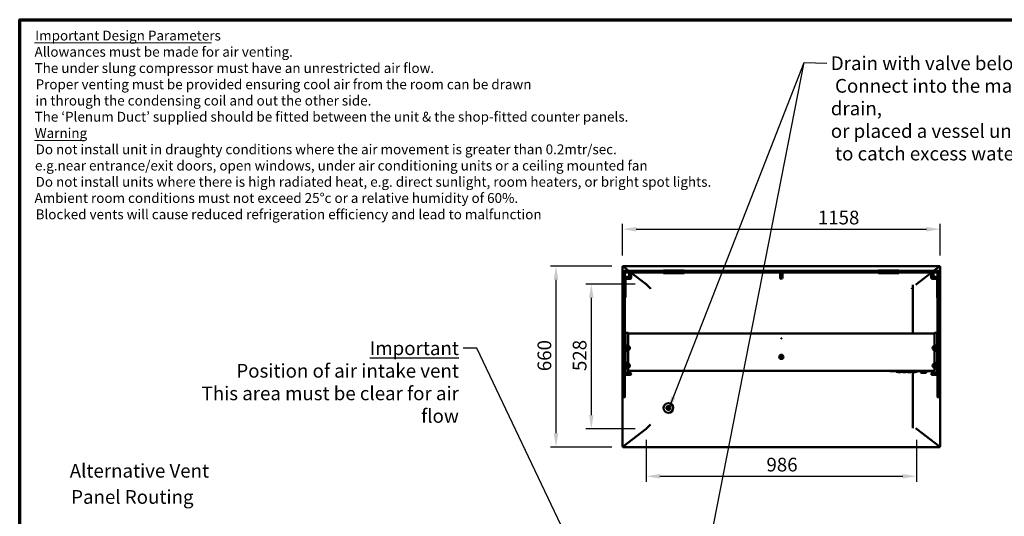
# Model space of a CAD drawing. Units: millimetres. Extents: x 65 to 5840, y 100 to 4100.
# Drawn here: x 100 to 3691, y 2289 to 4100 of the extents above; entities that cross this region are included whole.
import ezdxf

# ---------------------------------------------------------------- set-up
doc = ezdxf.new("R2010")
doc.units = ezdxf.units.MM
doc.header["$LTSCALE"] = 20
for name, color, linetype, lineweight in [('Border (ISO)', 7, 'Continuous', 70), ('Dimension (ISO)', 7, 'Continuous', 25), ('Symbol (ISO)', 7, 'Continuous', 25), ('Visible (ISO)', 7, 'Continuous', 50)]:
    doc.layers.add(name, color=color, linetype=linetype, lineweight=lineweight)
doc.styles.add('Note Text (ISO)', font='tahoma.ttf')
doc.styles.add('Text Style114', font='tahoma.ttf')
doc.styles.add('Text Style115', font='tahoma.ttf')
doc.dimstyles.new('Default (ISO)', dxfattribs={"dimscale": 20, "dimtxt": 2.5, "dimasz": 2.5, "dimexe": 1, "dimexo": 2, "dimgap": 0.762, "dimtad": 1, "dimtoh": 1, "dimdec": 1, "dimrnd": 1e-08, "dimzin": 0, "dimdsep": 46, "dimtxsty": 'Note Text (ISO)', "dimcen": 0.09, "dimdle": 10, "dimclrd": 256, "dimclre": 256, "dimclrt": 256, "dimadec": 1, "dimazin": 0, "dimtfac": 1.40208, "dimtmove": 0, "dimatfit": 3, "dimfxl": 1, "dimtolj": 1, "dimtzin": 0, "dimlwd": -1, "dimlwe": -1, "dimarcsym": 0})
doc.dimstyles.new('Default - Method 1b (ISO)$7', dxfattribs={"dimscale": 20, "dimtxt": 2.5, "dimasz": 2.5, "dimexe": 3.175, "dimexo": 0, "dimgap": 0.762, "dimtad": 1, "dimtoh": 1, "dimrnd": 1e-08, "dimtxsty": 'Note Text (ISO)', "dimcen": 0.09, "dimdle": 10, "dimclrd": 256, "dimclre": 256, "dimclrt": 256, "dimazin": 2, "dimtfac": 1.4, "dimtmove": 0, "dimatfit": 3, "dimfxl": 1, "dimtolj": 1, "dimlwd": -1, "dimlwe": -1, "dimarcsym": 0})

# ---------------------------------------------------------------- blocks, each defined once
blk = doc.blocks.new('Borders Default Border')
at = {"layer": 'Border (ISO)', "flags": 128}
blk.add_lwpolyline([(5, 5), (5, 205), (292, 205), (292, 5), (5, 5)], dxfattribs=at)
blk = doc.blocks.new('*D6')
at = {"layer": 'Defpoints', "color": 0, "transparency": 16777216}
for p in [(3456.3, 3335.9), (2298.2, 3200.3), (3456.3, 3200.3)]:
    blk.add_point(p, dxfattribs=at)
at = {"layer": 'Dimension (ISO)', "transparency": 16777216}
for p, q in [((2298.2, 3240.3), (2298.2, 3355.9)), ((3456.3, 3240.3), (3456.3, 3355.9)), ((2348.2, 3335.9), (3406.3, 3335.9))]:
    blk.add_line(p, q, dxfattribs=at)
for points in [[(2348.2, 3344.2), (2348.2, 3327.6), (2298.2, 3335.9)], [(3406.3, 3344.2), (3406.3, 3327.6), (3456.3, 3335.9)]]:
    blk.add_solid(points, dxfattribs=at)
at = {"layer": 'Dimension (ISO)', "transparency": 16777216, "insert": (3010.5, 3403.4), "char_height": 50, "attachment_point": 1, "style": 'Note Text (ISO)'}
blk.add_mtext('\\A1;1158', dxfattribs=at)
blk = doc.blocks.new('*D7')
at = {"layer": 'Defpoints', "color": 0, "transparency": 16777216}
for p in [(2299.5, 3201.6), (2055.6, 2541.5), (2299.5, 2541.5)]:
    blk.add_point(p, dxfattribs=at)
at = {"layer": 'Dimension (ISO)', "transparency": 16777216}
for p, q in [((2259.5, 3201.6), (2035.6, 3201.6)), ((2055.6, 3151.6), (2055.6, 2591.5)), ((2259.5, 2541.5), (2035.6, 2541.5))]:
    blk.add_line(p, q, dxfattribs=at)
for points in [[(2047.3, 3151.6), (2064, 3151.6), (2055.6, 3201.6)], [(2047.3, 2591.5), (2064, 2591.5), (2055.6, 2541.5)]]:
    blk.add_solid(points, dxfattribs=at)
at = {"layer": 'Dimension (ISO)', "transparency": 16777216, "insert": (1988.4, 2818.1), "char_height": 50, "attachment_point": 1, "rotation": 90, "style": 'Note Text (ISO)'}
blk.add_mtext('\\A1;660', dxfattribs=at)
blk = doc.blocks.new('*D21')
at = {"layer": 'Defpoints', "color": 0, "transparency": 16777216}
for p in [(2384.4, 3135.5), (2184.4, 2607.6), (2384.4, 2607.6)]:
    blk.add_point(p, dxfattribs=at)
at = {"layer": 'Dimension (ISO)', "transparency": 16777216}
for p, q in [((2344.4, 3135.5), (2164.4, 3135.5)), ((2184.4, 3085.5), (2184.4, 2657.6)), ((2344.4, 2607.6), (2164.4, 2607.6))]:
    blk.add_line(p, q, dxfattribs=at)
for points in [[(2176.1, 3085.5), (2192.8, 3085.5), (2184.4, 3135.5)], [(2176.1, 2657.6), (2192.8, 2657.6), (2184.4, 2607.6)]]:
    blk.add_solid(points, dxfattribs=at)
at = {"layer": 'Dimension (ISO)', "transparency": 16777216, "insert": (2116.9, 2818.6), "char_height": 50, "attachment_point": 1, "rotation": 90, "style": 'Note Text (ISO)'}
blk.add_mtext('\\A1;528', dxfattribs=at)
blk = doc.blocks.new('*D22')
at = {"layer": 'Defpoints', "color": 0, "transparency": 16777216}
for p in [(2384.4, 2607.6), (3370, 2607.6), (3370, 2434.9)]:
    blk.add_point(p, dxfattribs=at)
at = {"layer": 'Dimension (ISO)', "transparency": 16777216}
for p, q in [((2384.4, 2567.6), (2384.4, 2414.9)), ((3370, 2567.6), (3370, 2414.9)), ((2434.4, 2434.9), (3320, 2434.9))]:
    blk.add_line(p, q, dxfattribs=at)
for points in [[(2434.4, 2443.2), (2434.4, 2426.6), (2384.4, 2434.9)], [(3320, 2443.2), (3320, 2426.6), (3370, 2434.9)]]:
    blk.add_solid(points, dxfattribs=at)
at = {"layer": 'Dimension (ISO)', "transparency": 16777216, "insert": (2823.2, 2502.4), "char_height": 50, "attachment_point": 1, "style": 'Note Text (ISO)'}
blk.add_mtext('\\A1;986', dxfattribs=at)

msp = doc.modelspace()

# ---------------------------------------------------------------- linework, layer by layer
at = {"layer": 'Symbol (ISO)', "lineweight": 18}
for p, q in [((154.4, 4015), (799.51, 4015)), ((154.4, 3659.36), (336.76, 3659.36))]:
    msp.add_line(p, q, dxfattribs=at)
at = {"layer": 'Visible (ISO)'}
for p, q in [((2298.19, 2542.87), (2298.19, 3200.29)), ((2299.39, 3200.29), (2298.19, 3200.29)), ((2299.53, 3201.63), (3454.95, 3201.63)), ((2299.53, 3200.43), (2299.53, 3201.63)), ((2299.53, 3200.03), (2299.53, 3200.43)), ((2300.39, 3199.54), (2321.27, 3183.58)), ((2300.86, 3199.43), (2321.6, 3183.58)), ((3432.88, 3183.58), (3453.62, 3199.43)), ((3433.21, 3183.58), (3454.09, 3199.54)), ((3454.95, 3200.43), (3454.95, 3201.63)), ((3454.95, 3200.03), (3454.95, 3200.43)), ((3455.09, 3200.29), (3456.29, 3200.29)), ((3456.29, 3200.29), (3456.29, 2542.87)), ((2299.24, 3161.58), (2301.24, 3161.58)), ((2299.24, 3160.7), (2299.24, 3161.58)), ((2299.24, 3160.7), (2299.24, 3157.19)), ((2301.24, 3178.08), (2301.24, 3183.08)), ((2301.24, 3167.58), (2301.24, 3177.08)), ((2301.24, 3167.58), (2301.24, 2797.97)), ((2301.74, 3183.58), (2311.24, 3183.58)), ((2311.24, 3177.58), (2301.74, 3177.58)), ((2307.24, 3177.08), (2307.24, 3167.58)), ((2307.24, 2797.97), (2307.24, 3167.58)), ((2311.24, 3162.58), (2307.24, 3162.58)), ((3443.24, 3183.58), (2311.24, 3183.58)), ((2311.24, 3177.58), (3443.24, 3177.58)), ((2321.24, 3162.58), (2311.24, 3162.58)), ((2312.31, 3190.43), (2312.64, 3190.43)), ((2313.08, 3190.09), (2312.75, 3190.09)), ((2317.39, 3186.55), (2317.39, 3186.8)), ((2318.39, 3185.78), (2318.39, 3186.03)), ((2319.59, 3185.12), (2319.59, 3184.86)), ((2320.73, 3184.24), (2320.73, 3183.99)), ((2322.24, 3177.58), (2322.24, 3173.58)), ((2322.24, 3163.58), (2322.24, 3173.58)), ((2330.24, 3177.58), (2330.24, 3173.58)), ((2330.24, 3176.97), (2384.44, 3135.54)), ((2330.24, 3176.72), (2384.28, 3135.42)), ((2330.24, 3158.48), (2330.24, 3173.58)), ((2347.29, 3163.94), (2347.29, 3163.69)), ((2448.24, 3185.58), (2449.12, 3185.58)), ((2448.24, 3183.58), (2448.24, 3185.58)), ((2448.24, 3175.58), (2448.24, 3177.58)), ((2449.12, 3175.58), (2448.24, 3175.58)), ((2452.63, 3185.58), (2449.12, 3185.58)), ((2449.12, 3175.58), (2452.63, 3175.58)), ((2518.85, 3185.58), (2452.63, 3185.58)), ((2452.63, 3175.58), (2518.85, 3175.58)), ((2522.36, 3185.58), (2518.85, 3185.58)), ((2518.85, 3175.58), (2522.36, 3175.58)), ((2522.36, 3185.58), (2523.24, 3185.58)), ((2523.24, 3175.58), (2522.36, 3175.58)), ((2523.24, 3183.58), (2523.24, 3185.58)), ((2523.24, 3175.58), (2523.24, 3177.58)), ((2873.24, 3177.58), (2873.24, 3173.58)), ((2873.24, 3158.48), (2873.24, 3173.58)), ((2881.24, 3177.58), (2881.24, 3173.58)), ((2881.24, 3158.48), (2881.24, 3173.58)), ((3231.24, 3185.58), (3232.12, 3185.58)), ((3231.24, 3183.58), (3231.24, 3185.58)), ((3231.24, 3175.58), (3231.24, 3177.58)), ((3232.12, 3175.58), (3231.24, 3175.58)), ((3235.63, 3185.58), (3232.12, 3185.58)), ((3232.12, 3175.58), (3235.63, 3175.58)), ((3301.85, 3185.58), (3235.63, 3185.58)), ((3235.63, 3175.58), (3301.85, 3175.58)), ((3305.36, 3185.58), (3301.85, 3185.58)), ((3301.85, 3175.58), (3305.36, 3175.58)), ((3305.36, 3185.58), (3306.24, 3185.58)), ((3306.24, 3175.58), (3305.36, 3175.58)), ((3306.24, 3183.58), (3306.24, 3185.58)), ((3306.24, 3175.58), (3306.24, 3177.58)), ((3370.04, 3135.54), (3424.24, 3176.97)), ((3370.2, 3135.42), (3424.24, 3176.72)), ((3424.24, 3177.58), (3424.24, 3173.58)), ((3424.24, 3173.58), (3424.24, 3158.48)), ((3432.24, 3173.58), (3432.24, 3177.58)), ((3432.24, 3163.58), (3432.24, 3173.58)), ((3433.24, 3162.58), (3443.24, 3162.58)), ((3433.75, 3183.99), (3433.75, 3184.24)), ((3434.89, 3184.86), (3434.89, 3185.12)), ((3436.09, 3186.03), (3436.09, 3185.78)), ((3437.09, 3186.8), (3437.09, 3186.55)), ((3441.4, 3190.09), (3441.73, 3190.09)), ((3441.85, 3190.43), (3442.18, 3190.43)), ((3443.24, 3183.58), (3452.74, 3183.58)), ((3452.74, 3177.58), (3443.24, 3177.58)), ((3447.24, 3162.58), (3443.24, 3162.58)), ((3447.24, 3167.58), (3447.24, 3177.08)), ((3447.24, 3167.58), (3447.24, 2797.97)), ((3453.24, 3178.08), (3453.24, 3183.08)), ((3453.24, 3177.08), (3453.24, 3167.58)), ((3453.24, 2797.97), (3453.24, 3167.58)), ((3453.24, 3161.58), (3455.24, 3161.58)), ((3455.24, 3161.58), (3455.24, 3160.7)), ((3455.24, 3157.19), (3455.24, 3160.7)), ((2299.24, 3157.19), (2299.24, 3090.97)), ((2307.24, 3154.58), (2311.24, 3154.58)), ((2309.24, 3090.97), (2309.24, 3154.58)), ((2311.24, 3154.58), (2326.34, 3154.58)), ((2362.19, 3152.3), (2362.19, 3152.55)), ((2362.49, 3152.07), (2362.49, 3152.32)), ((2363.39, 3151.38), (2363.39, 3151.64)), ((2399.95, 3119.73), (2385.83, 3133.85)), ((2400.09, 3119.87), (2385.98, 3133.99)), ((2393.05, 3126.63), (2393.33, 3126.63)), ((2877.34, 3154.58), (2877.14, 3154.58)), ((3357.09, 2955.34), (3357.09, 3133.43)), ((3367.95, 3133.43), (3368.51, 3133.99)), ((3368.09, 3133.29), (3368.65, 3133.85)), ((3372.29, 3137.27), (3372.29, 3137.01)), ((3391.09, 3151.64), (3391.09, 3151.38)), ((3392.29, 3152.3), (3392.29, 3152.55)), ((3393.43, 3153.43), (3393.43, 3153.17)), ((3428.14, 3154.58), (3443.24, 3154.58)), ((3447.24, 3154.58), (3443.24, 3154.58)), ((3445.24, 3154.58), (3445.24, 3090.97)), ((3455.24, 3090.97), (3455.24, 3157.19)), ((2299.24, 3090.97), (2299.24, 3087.46)), ((2309.24, 3087.46), (2309.24, 3090.97)), ((2399.95, 3119.73), (2400.66, 3119.02)), ((2400.09, 3119.87), (2400.8, 3119.17)), ((2400.8, 3119.17), (2400.66, 3119.02)), ((3354.39, 3119.87), (3353.69, 3119.17)), ((3353.83, 3119.02), (3353.69, 3119.17)), ((3354.53, 3119.73), (3353.83, 3119.02)), ((3354.39, 3119.87), (3357.09, 3122.57)), ((3354.53, 3119.73), (3357.09, 3122.29)), ((3445.24, 3090.97), (3445.24, 3087.46)), ((3455.24, 3087.46), (3455.24, 3090.97)), ((2299.24, 3086.58), (2299.24, 3087.46)), ((2299.24, 3086.58), (2301.24, 3086.58)), ((2307.24, 3086.58), (2309.24, 3086.58)), ((2309.24, 3087.46), (2309.24, 3086.58)), ((3445.24, 3086.58), (3445.24, 3087.46)), ((3445.24, 3086.58), (3447.24, 3086.58)), ((3453.24, 3086.58), (3455.24, 3086.58)), ((3455.24, 3087.46), (3455.24, 3086.58)), ((2307.54, 2955.73), (2307.54, 2956.02)), ((2308.74, 2956.02), (2307.54, 2956.02)), ((2307.54, 2955.73), (2307.54, 2922.8)), ((2308.74, 2957.84), (2308.74, 2958.24)), ((2308.74, 2958.24), (2318.74, 2958.24)), ((2308.74, 2957.84), (2308.74, 2924.21)), ((2318.74, 2958.24), (2318.74, 2957.84)), ((2318.74, 2924.21), (2318.74, 2957.84)), ((2318.74, 2955.34), (3435.74, 2955.34)), ((3435.74, 2957.84), (3435.74, 2958.24)), ((3435.74, 2958.24), (3445.74, 2958.24)), ((3435.74, 2957.84), (3435.74, 2924.21)), ((3445.74, 2958.24), (3445.74, 2957.84)), ((3445.74, 2924.21), (3445.74, 2957.84)), ((3446.94, 2956.02), (3445.74, 2956.02)), ((3446.94, 2956.02), (3446.94, 2955.73)), ((3446.94, 2922.8), (3446.94, 2955.73)), ((2307.54, 2919.02), (2307.54, 2922.8)), ((2307.54, 2914.25), (2307.54, 2919.02)), ((2307.54, 2912.25), (2307.54, 2914.25)), ((2307.54, 2912.25), (2308.74, 2912.25)), ((2307.54, 2911.76), (2307.54, 2912.25)), ((2307.54, 2911.75), (2307.54, 2911.76)), ((2307.54, 2911.76), (2308.74, 2911.76)), ((2307.54, 2892.75), (2307.54, 2911.75)), ((2309.74, 2911.75), (2307.54, 2911.75)), ((2308.74, 2918.92), (2308.74, 2924.21)), ((2308.74, 2915.28), (2308.74, 2918.92)), ((2308.74, 2912.28), (2308.74, 2915.28)), ((2308.74, 2912.28), (2318.74, 2912.28)), ((2308.74, 2912.28), (2308.74, 2912.25)), ((2308.74, 2912.25), (2308.74, 2911.76)), ((2308.74, 2911.76), (2308.74, 2911.75)), ((2309.74, 2911.75), (2313.71, 2911.75)), ((2318.74, 2911.75), (2313.74, 2911.75)), ((2318.74, 2924.21), (2318.74, 2918.92)), ((2318.74, 2918.92), (2318.74, 2915.28)), ((2318.74, 2915.28), (2318.74, 2912.28)), ((2318.74, 2912.28), (2318.74, 2911.75)), ((3435.74, 2918.92), (3435.74, 2924.21)), ((3435.74, 2915.28), (3435.74, 2918.92)), ((3435.74, 2912.28), (3435.74, 2915.28)), ((3435.74, 2911.75), (3435.74, 2912.28)), ((3435.74, 2912.28), (3445.74, 2912.28)), ((3440.74, 2911.75), (3435.74, 2911.75)), ((3440.77, 2911.75), (3444.74, 2911.75)), ((3446.94, 2911.75), (3444.74, 2911.75)), ((3445.74, 2924.21), (3445.74, 2918.92)), ((3445.74, 2918.92), (3445.74, 2915.28)), ((3445.74, 2915.28), (3445.74, 2912.28)), ((3445.74, 2912.25), (3445.74, 2912.28)), ((3445.74, 2912.25), (3446.94, 2912.25)), ((3445.74, 2911.76), (3445.74, 2912.25)), ((3445.74, 2911.75), (3445.74, 2911.76)), ((3445.74, 2911.76), (3446.94, 2911.76)), ((3446.94, 2922.8), (3446.94, 2919.02)), ((3446.94, 2919.02), (3446.94, 2914.25)), ((3446.94, 2914.25), (3446.94, 2912.25)), ((3446.94, 2912.25), (3446.94, 2911.76)), ((3446.94, 2911.76), (3446.94, 2911.75)), ((3446.94, 2911.75), (3446.94, 2892.75)), ((2299.24, 2881.58), (2301.24, 2881.58)), ((2299.24, 2880.7), (2299.24, 2881.58)), ((2299.24, 2880.7), (2299.24, 2877.19)), ((2299.24, 2877.19), (2299.24, 2810.97)), ((2307.24, 2881.58), (2307.54, 2881.58)), ((2307.54, 2892.74), (2307.54, 2892.75)), ((2309.74, 2892.75), (2307.54, 2892.75)), ((2307.54, 2892.25), (2307.54, 2892.74)), ((2308.74, 2892.74), (2307.54, 2892.74)), ((2307.54, 2890.25), (2307.54, 2892.25)), ((2308.74, 2892.25), (2307.54, 2892.25)), ((2307.54, 2850.25), (2307.54, 2890.25)), ((2308.74, 2897.75), (2308.74, 2906.75)), ((2308.74, 2892.75), (2308.74, 2892.74)), ((2308.74, 2892.74), (2308.74, 2892.28)), ((2308.74, 2889.28), (2308.74, 2892.28)), ((2318.74, 2892.28), (2308.74, 2892.28)), ((2308.74, 2851.28), (2308.74, 2889.28)), ((2309.74, 2892.75), (2318.74, 2892.75)), ((2313.74, 2892.75), (2318.74, 2892.75)), ((2318.74, 2905.08), (2318.74, 2899.42)), ((2318.74, 2892.75), (2318.74, 2892.28)), ((2318.74, 2892.28), (2318.74, 2889.28)), ((2318.74, 2889.28), (2318.74, 2851.28)), ((2320.49, 2901.05), (2320.49, 2903.45)), ((3433.99, 2903.45), (3433.99, 2901.05)), ((3435.74, 2899.42), (3435.74, 2905.08)), ((3435.74, 2892.28), (3435.74, 2892.75)), ((3435.74, 2892.75), (3440.74, 2892.75)), ((3444.74, 2892.75), (3435.74, 2892.75)), ((3435.74, 2889.28), (3435.74, 2892.28)), ((3445.74, 2892.28), (3435.74, 2892.28)), ((3435.74, 2851.28), (3435.74, 2889.28)), ((3444.74, 2892.75), (3446.94, 2892.75)), ((3445.74, 2906.75), (3445.74, 2897.75)), ((3445.74, 2892.74), (3445.74, 2892.75)), ((3445.74, 2892.28), (3445.74, 2892.74)), ((3446.94, 2892.74), (3445.74, 2892.74)), ((3445.74, 2892.28), (3445.74, 2889.28)), ((3446.94, 2892.25), (3445.74, 2892.25)), ((3445.74, 2889.28), (3445.74, 2851.28)), ((3446.94, 2892.75), (3446.94, 2892.74)), ((3446.94, 2892.74), (3446.94, 2892.25)), ((3446.94, 2892.25), (3446.94, 2890.25)), ((3446.94, 2890.25), (3446.94, 2850.25)), ((3446.94, 2881.58), (3447.24, 2881.58)), ((3453.24, 2881.58), (3455.24, 2881.58)), ((3455.24, 2881.58), (3455.24, 2880.7)), ((3455.24, 2877.19), (3455.24, 2880.7)), ((3455.24, 2810.97), (3455.24, 2877.19)), ((2307.54, 2848.25), (2307.54, 2850.25)), ((2307.54, 2848.25), (2308.74, 2848.25)), ((2307.54, 2847.76), (2307.54, 2848.25)), ((2307.54, 2847.75), (2307.54, 2847.76)), ((2307.54, 2847.76), (2308.74, 2847.76)), ((2307.54, 2828.75), (2307.54, 2847.75)), ((2309.74, 2847.75), (2307.54, 2847.75)), ((2308.74, 2848.28), (2308.74, 2851.28)), ((2308.74, 2848.28), (2318.74, 2848.28)), ((2308.74, 2848.28), (2308.74, 2848.25)), ((2308.74, 2848.25), (2308.74, 2847.76)), ((2308.74, 2847.76), (2308.74, 2847.75)), ((2308.74, 2833.75), (2308.74, 2842.75)), ((2309.74, 2847.75), (2313.68, 2847.75)), ((2318.74, 2847.75), (2313.74, 2847.75)), ((2318.74, 2851.28), (2318.74, 2848.28)), ((2318.74, 2848.28), (2318.74, 2847.75)), ((2318.74, 2841.08), (2318.74, 2835.42)), ((3435.74, 2848.28), (3435.74, 2851.28)), ((3435.74, 2847.75), (3435.74, 2848.28)), ((3435.74, 2848.28), (3445.74, 2848.28)), ((3440.74, 2847.75), (3435.74, 2847.75)), ((3435.74, 2835.42), (3435.74, 2841.08)), ((3440.8, 2847.75), (3444.74, 2847.75)), ((3446.94, 2847.75), (3444.74, 2847.75)), ((3445.74, 2851.28), (3445.74, 2848.28)), ((3445.74, 2848.25), (3445.74, 2848.28)), ((3445.74, 2848.25), (3446.94, 2848.25)), ((3445.74, 2847.76), (3445.74, 2848.25)), ((3445.74, 2847.75), (3445.74, 2847.76)), ((3445.74, 2847.76), (3446.94, 2847.76)), ((3445.74, 2842.75), (3445.74, 2833.75)), ((3446.94, 2850.25), (3446.94, 2848.25)), ((3446.94, 2848.25), (3446.94, 2847.76)), ((3446.94, 2847.76), (3446.94, 2847.75)), ((3446.94, 2847.75), (3446.94, 2828.75)), ((2299.24, 2810.97), (2299.24, 2807.46)), ((2299.24, 2806.58), (2299.24, 2807.46)), ((2299.24, 2806.58), (2301.24, 2806.58)), ((2307.24, 2812.58), (2311.24, 2812.58)), ((2307.24, 2804.58), (2311.24, 2804.58)), ((2307.54, 2828.74), (2307.54, 2828.75)), ((2309.74, 2828.75), (2307.54, 2828.75)), ((2307.54, 2828.25), (2307.54, 2828.74)), ((2308.74, 2828.74), (2307.54, 2828.74)), ((2307.54, 2826.25), (2307.54, 2828.25)), ((2308.74, 2828.25), (2307.54, 2828.25)), ((2307.54, 2822.36), (2307.54, 2826.25)), ((2307.54, 2817.47), (2307.54, 2822.36)), ((2307.54, 2817.47), (2307.54, 2814.08)), ((2307.54, 2814.08), (2308.74, 2814.08)), ((2308.74, 2828.75), (2308.74, 2828.74)), ((2308.74, 2828.74), (2308.74, 2828.28)), ((2308.74, 2825.28), (2308.74, 2828.28)), ((2318.74, 2828.28), (2308.74, 2828.28)), ((2308.74, 2821.66), (2308.74, 2825.28)), ((2308.74, 2814.81), (2308.74, 2821.66)), ((2308.74, 2814.81), (2308.74, 2812.58)), ((2309.74, 2828.75), (2318.74, 2828.75)), ((2326.34, 2812.58), (2311.24, 2812.58)), ((2326.34, 2804.58), (2311.24, 2804.58)), ((2313.74, 2828.75), (2318.74, 2828.75)), ((2318.74, 2828.75), (2318.74, 2828.28)), ((2318.74, 2828.28), (2318.74, 2825.28)), ((2318.74, 2825.28), (2318.74, 2821.66)), ((2318.74, 2821.66), (2318.74, 2814.81)), ((3435.74, 2819.88), (2318.74, 2819.88)), ((2318.74, 2812.58), (2318.74, 2814.81)), ((2330.24, 2808.68), (2330.24, 2808.48)), ((3273.24, 2819.88), (3273.24, 2818.68)), ((3273.24, 2818.68), (3279.24, 2818.68)), ((3288.04, 2818.68), (3279.24, 2818.68)), ((3288.04, 2818.68), (3418.44, 2818.68)), ((3296.59, 2818.68), (3296.59, 2817.68)), ((3296.59, 2815.68), (3296.59, 2817.68)), ((3296.59, 2815.68), (3372.59, 2815.68)), ((3302.09, 2815.68), (3302.09, 2814.18)), ((3313.09, 2814.18), (3302.09, 2814.18)), ((3313.09, 2815.68), (3313.09, 2814.18)), ((3314.65, 2815.68), (3314.65, 2815.18)), ((3317.85, 2815.18), (3314.65, 2815.18)), ((3321.04, 2815.18), (3317.85, 2815.18)), ((3320.09, 2815.18), (3320.09, 2814.18)), ((3331.09, 2814.18), (3320.09, 2814.18)), ((3321.04, 2815.68), (3321.04, 2815.18)), ((3322.15, 2815.68), (3322.15, 2815.18)), ((3325.36, 2815.18), (3322.15, 2815.18)), ((3328.55, 2815.18), (3325.36, 2815.18)), ((3328.55, 2815.68), (3328.55, 2815.18)), ((3329.93, 2815.68), (3329.93, 2815.18)), ((3330.03, 2815.18), (3329.93, 2815.18)), ((3330.03, 2815.68), (3330.03, 2815.18)), ((3330.35, 2815.18), (3330.03, 2815.18)), ((3330.35, 2815.68), (3330.35, 2815.18)), ((3335.83, 2815.18), (3330.35, 2815.18)), ((3331.09, 2815.18), (3331.09, 2814.18)), ((3335.83, 2815.68), (3335.83, 2815.18)), ((3335.89, 2815.18), (3335.83, 2815.18)), ((3335.89, 2815.68), (3335.89, 2815.18)), ((3338.09, 2815.68), (3338.09, 2814.18)), ((3349.09, 2814.18), (3338.09, 2814.18)), ((3349.09, 2815.68), (3349.09, 2814.18)), ((3356.09, 2815.68), (3356.09, 2814.18)), ((3367.09, 2814.18), (3356.09, 2814.18)), ((3357.09, 2814.18), (3357.09, 2609.73)), ((3367.09, 2815.68), (3367.09, 2814.18)), ((3372.59, 2818.68), (3372.59, 2817.68)), ((3372.59, 2817.68), (3372.59, 2815.68)), ((3383.59, 2817.68), (3383.59, 2818.68)), ((3384.59, 2816.68), (3407.59, 2816.68)), ((3386.59, 2816.68), (3386.59, 2812.9)), ((3386.59, 2812.7), (3386.59, 2812.9)), ((3404.59, 2811.9), (3387.4, 2811.9)), ((3405.59, 2812.9), (3405.59, 2816.68)), ((3408.59, 2817.68), (3408.59, 2818.68)), ((3427.24, 2818.68), (3418.44, 2818.68)), ((3424.24, 2808.48), (3424.24, 2808.68)), ((3427.24, 2818.68), (3433.24, 2818.68)), ((3428.14, 2812.58), (3443.24, 2812.58)), ((3428.14, 2804.58), (3443.24, 2804.58)), ((3433.24, 2819.88), (3433.24, 2818.68)), ((3435.74, 2828.75), (3440.74, 2828.75)), ((3435.74, 2828.28), (3435.74, 2828.75)), ((3444.74, 2828.75), (3435.74, 2828.75)), ((3435.74, 2825.28), (3435.74, 2828.28)), ((3445.74, 2828.28), (3435.74, 2828.28)), ((3435.74, 2821.66), (3435.74, 2825.28)), ((3435.74, 2814.81), (3435.74, 2821.66)), ((3435.74, 2814.81), (3435.74, 2812.58)), ((3447.24, 2812.58), (3443.24, 2812.58)), ((3447.24, 2804.58), (3443.24, 2804.58)), ((3444.74, 2828.75), (3446.94, 2828.75)), ((3445.74, 2828.74), (3445.74, 2828.75)), ((3445.74, 2828.28), (3445.74, 2828.74)), ((3446.94, 2828.74), (3445.74, 2828.74)), ((3445.74, 2828.28), (3445.74, 2825.28)), ((3446.94, 2828.25), (3445.74, 2828.25)), ((3445.74, 2825.28), (3445.74, 2821.66)), ((3445.74, 2821.66), (3445.74, 2814.81)), ((3445.74, 2812.58), (3445.74, 2814.81)), ((3446.94, 2814.08), (3445.74, 2814.08)), ((3446.94, 2828.75), (3446.94, 2828.74)), ((3446.94, 2828.74), (3446.94, 2828.25)), ((3446.94, 2828.25), (3446.94, 2826.25)), ((3446.94, 2826.25), (3446.94, 2822.36)), ((3446.94, 2822.36), (3446.94, 2817.47)), ((3446.94, 2814.08), (3446.94, 2817.47)), ((3453.24, 2806.58), (3455.24, 2806.58)), ((3455.24, 2807.46), (3455.24, 2810.97)), ((3455.24, 2807.46), (3455.24, 2806.58)), ((2301.24, 2788.62), (2301.24, 2797.97)), ((2301.24, 2788.62), (2301.24, 2723.73)), ((2307.24, 2797.97), (2307.24, 2788.62)), ((2307.24, 2723.73), (2307.24, 2788.62)), ((3447.24, 2788.62), (3447.24, 2797.97)), ((3447.24, 2788.62), (3447.24, 2723.73)), ((3453.24, 2797.97), (3453.24, 2788.62)), ((3453.24, 2723.73), (3453.24, 2788.62)), ((2301.24, 2723.58), (2301.24, 2723.73)), ((2301.74, 2723.08), (2306.74, 2723.08)), ((2307.24, 2723.73), (2307.24, 2723.58)), ((3447.24, 2723.58), (3447.24, 2723.73)), ((3447.74, 2723.08), (3452.74, 2723.08)), ((3453.24, 2723.73), (3453.24, 2723.58)), ((2465.66, 2690.49), (2465.66, 2677.49)), ((2399.95, 2623.43), (2385.83, 2609.31)), ((2400.09, 2623.29), (2385.98, 2609.17)), ((2399.95, 2623.43), (2400.66, 2624.14)), ((2400.09, 2623.29), (2400.8, 2623.99)), ((2400.66, 2624.14), (2400.8, 2623.99)), ((3353.69, 2623.99), (3353.83, 2624.14)), ((3354.39, 2623.29), (3353.69, 2623.99)), ((3354.53, 2623.43), (3353.83, 2624.14)), ((3354.39, 2623.29), (3357.09, 2620.59)), ((3354.53, 2623.43), (3357.09, 2620.87)), ((2384.28, 2607.74), (2300.39, 2543.62)), ((2384.44, 2607.62), (2300.86, 2543.73)), ((2362.19, 2590.86), (2362.19, 2590.61)), ((2363.39, 2591.52), (2363.39, 2591.78)), ((2374.71, 2600.43), (2375.04, 2600.43)), ((3367.95, 2609.73), (3368.51, 2609.17)), ((3368.09, 2609.87), (3368.65, 2609.31)), ((3370.04, 2607.62), (3453.62, 2543.73)), ((3370.2, 2607.74), (3454.09, 2543.62)), ((3372.29, 2605.89), (3372.29, 2606.15)), ((3391.09, 2591.52), (3391.09, 2591.78)), ((3392.29, 2590.61), (3392.29, 2590.86)), ((3393.43, 2589.99), (3393.43, 2589.73)), ((2312.64, 2552.73), (2312.31, 2552.73)), ((2313.08, 2553.07), (2312.75, 2553.07)), ((2317.39, 2556.36), (2317.39, 2556.61)), ((2320.73, 2559.17), (2320.73, 2558.92)), ((2349.49, 2580.9), (2349.49, 2581.15)), ((3433.75, 2558.92), (3433.75, 2559.17)), ((3437.09, 2556.61), (3437.09, 2556.36)), ((3441.4, 2553.07), (3441.73, 2553.07)), ((3442.18, 2552.73), (3441.85, 2552.73)), ((2299.39, 2542.87), (2298.19, 2542.87)), ((2299.53, 2543.13), (2299.53, 2542.73)), ((2299.53, 2542.73), (2299.53, 2541.53)), ((3454.95, 2541.53), (2299.53, 2541.53)), ((3454.95, 2543.13), (3454.95, 2542.73)), ((3454.95, 2542.73), (3454.95, 2541.53)), ((3455.09, 2542.87), (3456.29, 2542.87))]:
    msp.add_line(p, q, dxfattribs=at)
for centre, radius in [((2326.24, 3158.58), 1.65), ((2877.24, 3158.58), 1.65), ((3428.24, 3158.58), 1.65), ((2317.74, 2902.25), 7.5), ((3436.74, 2902.25), 7.5), ((2317.74, 2902.25), 4), ((2317.74, 2902.25), 3), ((2877.24, 2870.25), 7.5), ((2877.24, 2870.25), 4), ((2877.24, 2870.25), 3), ((3436.74, 2902.25), 4), ((3436.74, 2902.25), 3), ((2317.74, 2838.25), 7.5), ((2317.74, 2838.25), 4), ((2317.74, 2838.25), 3), ((2877.24, 2870.25), 1.65), ((3436.74, 2838.25), 7.5), ((3436.74, 2838.25), 4), ((3436.74, 2838.25), 3), ((2326.24, 2808.58), 1.65), ((3428.24, 2808.58), 1.65), ((2465.66, 2683.99), 17.5), ((2465.66, 2683.99), 7), ((2465.66, 2683.99), 6.5)]:
    msp.add_circle(centre, radius, dxfattribs=at)
for centre, radius, start, end in [((2301.74, 3183.08), 0.5, 90, 180), ((2301.74, 3178.08), 0.5, 180, 270), ((2301.74, 3177.08), 0.5, 90, 180), ((2306.74, 3177.08), 0.5, 0, 90), ((2321.24, 3163.58), 1, 270, 0), ((3433.24, 3163.58), 1, 180, 270), ((3447.74, 3177.08), 0.5, 90, 180), ((3452.74, 3183.08), 0.5, 0, 90), ((3452.74, 3178.08), 0.5, 270, 0), ((3452.74, 3177.08), 0.5, 0, 90), ((2326.34, 3158.48), 3.9, 270, 0), ((2877.14, 3158.48), 3.9, 180, 270), ((2877.34, 3158.48), 3.9, 270, 0), ((3428.14, 3158.48), 3.9, 180, 270), ((2313.74, 2906.75), 5, 90, 180), ((3440.74, 2906.75), 5, 0, 90), ((2313.74, 2897.75), 5, 180, 270), ((3440.74, 2897.75), 5, 270, 0), ((2313.74, 2842.75), 5, 90, 180), ((3440.74, 2842.75), 5, 0, 90), ((2313.74, 2833.75), 5, 180, 270), ((2326.34, 2808.68), 3.9, 0, 90), ((2326.34, 2808.48), 3.9, 270, 0), ((3384.59, 2817.68), 1, 180, 270), ((3404.59, 2812.9), 1, 270, 0), ((3407.59, 2817.68), 1, 270, 0), ((3428.14, 2808.68), 3.9, 90, 180), ((3428.14, 2808.48), 3.9, 180, 270), ((3440.74, 2833.75), 5, 270, 0), ((2301.74, 2723.58), 0.5, 180, 270), ((2306.74, 2723.58), 0.5, 270, 0), ((3447.74, 2723.58), 0.5, 180, 270), ((3452.74, 2723.58), 0.5, 270, 0)]:
    msp.add_arc(centre, radius, start, end, dxfattribs=at)
msp.add_ellipse((2877.24, 2937.74), major_axis=(-0.5, 0), ratio=0.5, dxfattribs=at)
msp.add_ellipse((3387.59, 2812.9), major_axis=(-0.773, -0.773), ratio=0.8198039, start_param=5.5964849, end_param=6.9698857, dxfattribs=at)
for points, knots in [([(2298.19, 3200.29), (2298.19, 3200.11), (2298.68, 3199.94), (2299.41, 3199.76), (2299.71, 3199.69), (2300.05, 3199.61), (2300.39, 3199.54)], [0, 0, 0, 0, 1.1090681, 1.1090681, 1.1090681, 1.5707963, 1.5707963, 1.5707963, 1.5707963]), ([(2300.39, 3199.54), (2299.94, 3199.76), (2299.51, 3199.97), (2299.41, 3200.19), (2299.4, 3200.22), (2299.39, 3200.25), (2299.39, 3200.29)], [0, 0, 0, 0, 1.3507155, 1.3507155, 1.3507155, 1.5707963, 1.5707963, 1.5707963, 1.5707963]), ([(2300.86, 3199.43), (2300.55, 3200.24), (2300.24, 3201.04), (2299.92, 3201.4), (2299.79, 3201.55), (2299.66, 3201.63), (2299.53, 3201.63)], [0, 0, 0, 0, 1.1090681, 1.1090681, 1.1090681, 1.5707963, 1.5707963, 1.5707963, 1.5707963]), ([(2300.86, 3199.43), (2300.48, 3199.88), (2300.1, 3200.31), (2299.72, 3200.41), (2299.66, 3200.42), (2299.59, 3200.43), (2299.53, 3200.43)], [0, 0, 0, 0, 1.3507155, 1.3507155, 1.3507155, 1.5707963, 1.5707963, 1.5707963, 1.5707963]), ([(3454.95, 3201.63), (3454.64, 3201.63), (3454.33, 3201.14), (3454.01, 3200.41), (3453.88, 3200.11), (3453.75, 3199.77), (3453.62, 3199.43)], [0, 0, 0, 0, 1.1090681, 1.1090681, 1.1090681, 1.5707963, 1.5707963, 1.5707963, 1.5707963]), ([(3453.62, 3199.43), (3454, 3199.88), (3454.38, 3200.31), (3454.77, 3200.41), (3454.83, 3200.42), (3454.89, 3200.43), (3454.95, 3200.43)], [0, 0, 0, 0, 1.3507155, 1.3507155, 1.3507155, 1.5707963, 1.5707963, 1.5707963, 1.5707963]), ([(3454.09, 3199.54), (3454.91, 3199.72), (3455.7, 3199.89), (3456.06, 3200.07), (3456.21, 3200.14), (3456.29, 3200.22), (3456.29, 3200.29)], [0, 0, 0, 0, 1.1090681, 1.1090681, 1.1090681, 1.5707963, 1.5707963, 1.5707963, 1.5707963]), ([(3454.09, 3199.54), (3454.54, 3199.76), (3454.97, 3199.97), (3455.07, 3200.19), (3455.09, 3200.22), (3455.09, 3200.25), (3455.09, 3200.29)], [0, 0, 0, 0, 1.3507155, 1.3507155, 1.3507155, 1.5707963, 1.5707963, 1.5707963, 1.5707963]), ([(2300.39, 2543.62), (2299.58, 2543.44), (2298.78, 2543.27), (2298.42, 2543.09), (2298.27, 2543.02), (2298.19, 2542.94), (2298.19, 2542.87)], [0, 0, 0, 0, 1.1090681, 1.1090681, 1.1090681, 1.5707963, 1.5707963, 1.5707963, 1.5707963]), ([(2300.39, 2543.62), (2299.94, 2543.4), (2299.51, 2543.19), (2299.41, 2542.97), (2299.4, 2542.94), (2299.39, 2542.9), (2299.39, 2542.87)], [0, 0, 0, 0, 1.3507155, 1.3507155, 1.3507155, 1.5707963, 1.5707963, 1.5707963, 1.5707963]), ([(2299.53, 2541.53), (2299.85, 2541.53), (2300.16, 2542.02), (2300.47, 2542.75), (2300.6, 2543.05), (2300.73, 2543.39), (2300.86, 2543.73)], [0, 0, 0, 0, 1.1090681, 1.1090681, 1.1090681, 1.5707963, 1.5707963, 1.5707963, 1.5707963]), ([(2300.86, 2543.73), (2300.48, 2543.28), (2300.1, 2542.85), (2299.72, 2542.75), (2299.66, 2542.74), (2299.59, 2542.73), (2299.53, 2542.73)], [0, 0, 0, 0, 1.3507155, 1.3507155, 1.3507155, 1.5707963, 1.5707963, 1.5707963, 1.5707963]), ([(3453.62, 2543.73), (3453.93, 2542.92), (3454.25, 2542.12), (3454.56, 2541.76), (3454.69, 2541.61), (3454.82, 2541.53), (3454.95, 2541.53)], [0, 0, 0, 0, 1.1090681, 1.1090681, 1.1090681, 1.5707963, 1.5707963, 1.5707963, 1.5707963]), ([(3453.62, 2543.73), (3454, 2543.28), (3454.38, 2542.85), (3454.77, 2542.75), (3454.83, 2542.74), (3454.89, 2542.73), (3454.95, 2542.73)], [0, 0, 0, 0, 1.3507155, 1.3507155, 1.3507155, 1.5707963, 1.5707963, 1.5707963, 1.5707963]), ([(3456.29, 2542.87), (3456.29, 2543.05), (3455.8, 2543.22), (3455.07, 2543.4), (3454.77, 2543.47), (3454.43, 2543.55), (3454.09, 2543.62)], [0, 0, 0, 0, 1.1090681, 1.1090681, 1.1090681, 1.5707963, 1.5707963, 1.5707963, 1.5707963]), ([(3454.09, 2543.62), (3454.54, 2543.4), (3454.97, 2543.19), (3455.07, 2542.97), (3455.09, 2542.94), (3455.09, 2542.9), (3455.09, 2542.87)], [0, 0, 0, 0, 1.3507155, 1.3507155, 1.3507155, 1.5707963, 1.5707963, 1.5707963, 1.5707963])]:
    msp.add_open_spline(points, degree=3, knots=knots, dxfattribs=at)
for points in [[(2385.83, 3133.85), (2385.4, 3134.29), (2384.83, 3134.86), (2384.28, 3135.42)], [(2384.44, 3135.54), (2384.99, 3134.99), (2385.55, 3134.43), (2385.98, 3133.99)], [(3368.51, 3133.99), (3368.94, 3134.43), (3369.49, 3134.99), (3370.04, 3135.54)], [(3370.2, 3135.42), (3369.64, 3134.85), (3369.08, 3134.28), (3368.65, 3133.85)], [(2384.28, 2607.74), (2384.84, 2608.31), (2385.41, 2608.88), (2385.83, 2609.31)], [(2385.98, 2609.17), (2385.55, 2608.73), (2384.99, 2608.17), (2384.44, 2607.62)], [(3370.04, 2607.62), (3369.49, 2608.18), (3368.93, 2608.75), (3368.51, 2609.17)], [(3368.65, 2609.31), (3369.09, 2608.87), (3369.65, 2608.3), (3370.2, 2607.74)]]:
    msp.add_open_spline(points, degree=3, dxfattribs=at)

# ---------------------------------------------------------------- block references
at = {"xscale": 20, "yscale": 20, "zscale": 20}
msp.add_blockref('Borders Default Border', (0, 0), dxfattribs=at)

# ---------------------------------------------------------------- texts
at = {"layer": 'Symbol (ISO)', "attachment_point": 7}
for s, insert, char_height, style in [('Important Design Parameters', (156.62, 4012.89), 36, 'Text Style114'), ('Allowances must be made for air venting.', (154.17, 3953.61), 36, 'Text Style115'), ('The under slung compressor must have an unrestricted air flow.', (154.37, 3894.34), 36, 'Text Style115'), ('Proper venting must be provided ensuring cool air from the room can be drawn', (158, 3835.07), 36, 'Text Style115'), ('in through the condensing coil and out the other side. ', (157.45, 3775.79), 36, 'Text Style115'), ('The ‘Plenum Duct’ supplied should be fitted between the unit & the shop-fitted counter panels.', (154.37, 3716.78), 36, 'Text Style115'), ('Warning', (155.03, 3657.25), 36, 'Text Style114'), ('Do not install unit in draughty conditions where the air movement is greater than 0.2mtr/sec.', (158, 3597.97), 36, 'Text Style115'), ('e.g.near entrance/exit doors, open windows, under air conditioning units or a ceiling mounted fan', (155.81, 3538.7), 36, 'Text Style115'), ('Do not install units where there is high radiated heat, e.g. direct sunlight, room heaters, or bright spot lights.', (158, 3479.43), 36, 'Text Style115'), ('Ambient room conditions must not exceed 25°c or a relative humidity of 60%. ', (154.17, 3420.42), 36, 'Text Style115'), ('Blocked vents will cause reduced refrigeration efficiency and lead to malfunction', (158, 3360.88), 36, 'Text Style115'), ('Alternative Vent', (282.4, 2414.28), 50, 'Note Text (ISO)'), ('Panel Routing', (287.72, 2318.83), 50, 'Note Text (ISO)')]:
    msp.add_mtext(s, dxfattribs=dict(at, insert=insert, char_height=char_height, style=style))
at = {"layer": 'Symbol (ISO)', "insert": (3057.98, 3966.13), "char_height": 50, "width": 887.1555, "attachment_point": 1, "line_spacing_factor": 0.987884, "style": 'Note Text (ISO)'}
msp.add_mtext('\\fTahoma|b0|i0;Drain with valve below.\\P Connect into the main drain,\\P\\fTahoma|b0|i0;or placed a vessel under\\P\\fTahoma|b0|i0; to catch excess water\\P', dxfattribs=at)
at = {"layer": 'Symbol (ISO)', "color": 1, "true_color": 0xff0000, "insert": (1701.56, 2926.9), "char_height": 50, "width": 1063.4116, "attachment_point": 3, "line_spacing_factor": 0.987884, "style": 'Note Text (ISO)'}
msp.add_mtext('\\fTahoma|b0|i0;\\H50.0000;\\LImportant\\l\\fTahoma|b0|i0;\\H50.0000;\\P\\fTahoma|b0|i0;\\H50.0000;Position of air intake vent\\P\\fTahoma|b0|i0;\\H50.0000;This area must be clear for air flow\\P', dxfattribs=at)

# ---------------------------------------------------------------- dimensions: what is measured, and where the dimension line sits
at = {"layer": 'Dimension (ISO)'}
dim = msp.add_linear_dim(base=(3456.29, 3335.89), p1=(2298.19, 3200.29), p2=(3456.29, 3200.29), dimstyle='Default (ISO)', override={"dimgap": 0.762, "dimtoh": 0, "dimdec": 0, "dimtol": 0, "dimlim": 0, "dimtp": 0, "dimtm": 0, "dimtdec": 2, "dimtofl": 0, "dimatfit": 1}, dxfattribs=at)
dim.commit()
dim.dimension.update_dxf_attribs({"geometry": '*D6', "text_midpoint": (3080.53, 3335.89), "dimtype": 160})
for base, p1, p2, angle, picture, middle in [((2055.65, 2541.53), (2299.53, 3201.63), (2299.53, 2541.53), 270, '*D7', (2055.65, 2871.58)), ((2184.44, 2607.62), (2384.44, 3135.54), (2384.44, 2607.62), 90, '*D21', (2184.44, 2871.58)), ((3370.04, 2434.89), (2384.44, 2607.62), (3370.04, 2607.62), 180, '*D22', (2877.24, 2434.89))]:
    dim = msp.add_linear_dim(base=base, p1=p1, p2=p2, angle=angle, dimstyle='Default (ISO)', override={"dimgap": 0.762, "dimtoh": 0, "dimdec": 0, "dimtol": 0, "dimlim": 0, "dimtp": 0, "dimtm": 0, "dimtdec": 2, "dimtofl": 0, "dimatfit": 1}, dxfattribs=at)
    dim.commit()
    dim.dimension.update_dxf_attribs({"geometry": picture, "text_midpoint": middle, "dimtype": 160})

# ---------------------------------------------------------------- leaders
at = {"layer": 'Symbol (ISO)', "annotation_type": 0, "has_hookline": 1}
for points, hookline_direction, text_width in [([(2465.66, 2676.99), (2960.36, 3943.36), (3042.74, 3941.13)], 0, 883.34), ([(2492.73, 1376.56), (1766.8, 2901.9), (1716.8, 2901.9)], 1, 1062.66)]:
    msp.add_leader(points, dimstyle='Default - Method 1b (ISO)$7', override={"dimtad": 0}, dxfattribs=dict(at, hookline_direction=hookline_direction, text_width=text_width))
at = {"layer": 'Symbol (ISO)'}
msp.add_leader([(2480.66, 1495.35), (2960.36, 3943.36)], dimstyle='Default - Method 1b (ISO)$7', override={"dimtad": 0}, dxfattribs=at)

doc.saveas('drawing.dxf')
